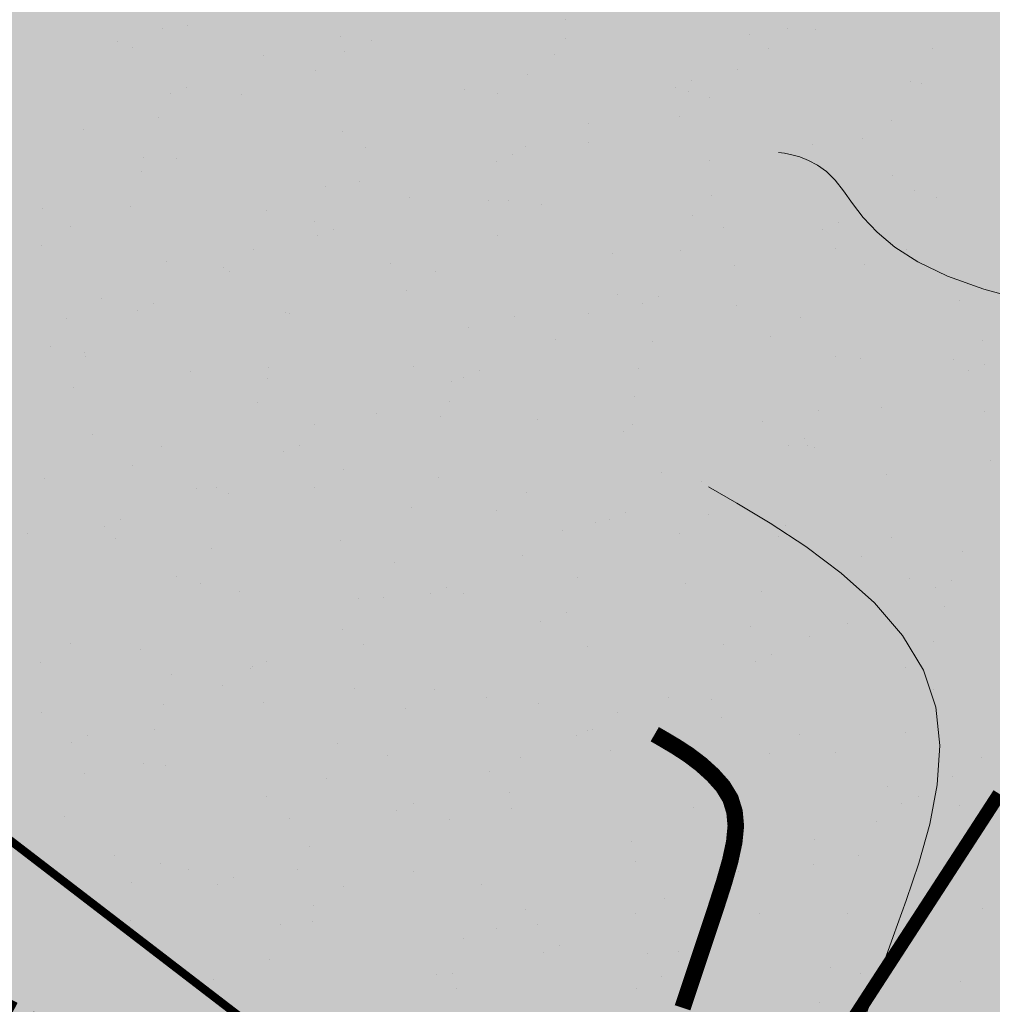
# Model space of a CAD drawing. Units: millimetres. Extents: x -226 to 2497602, y 667 to 669021.
# Drawn here: x 2486371 to 2486406, y 663207 to 663243 of the extents above; entities that cross this region are included whole.
import ezdxf

# ---------------------------------------------------------------- set-up
doc = ezdxf.new("R2010")
doc.units = ezdxf.units.MM
doc.header["$LTSCALE"] = 0.5
doc.linetypes.add('CONTI', pattern=[0])
for name, color, linetype in [('Водоохранки', 7, 'Continuous'), ('земли запаса', 7, 'Continuous'), ('новый растр', 7, 'Continuous'), ('подписи начало-конец трассы', 7, 'Continuous')]:
    doc.layers.add(name, color=color, linetype=linetype)
doc.styles.add('стиль2', font='arial.ttf')

msp = doc.modelspace()

# ---------------------------------------------------------------- hatches: boundary and pattern name
at = {"layer": 'Водоохранки', "linetype": 'CONTI', "lineweight": 9}
h = msp.add_hatch(dxfattribs=at)
h.set_pattern_fill('ANSI32,_O', color=172, scale=0.75)
h.set_pattern_definition([(45, (0, 0), (-5.051394068, 5.051394068), []), (45, (3.3676, 0), (-5.051394068, 5.051394068), [])])
h.paths.add_polyline_path([(2486520.67, 662887.994), (2486475.086, 662908.539), (2486481.876, 662924.083), (2486483.635, 662929.655), (2486485.88, 662941.661), (2486486.941, 662948.845), (2486486.855, 662958.381), (2486488.17, 662977.674), (2486490.069, 662994.554), (2486491.773, 663002.815), (2486494.495, 663010.877), (2486498.59, 663019.455), (2486507.471, 663034.668), (2486501.619, 663042.18), (2486483.946, 663054.905), (2486470.936, 663082.083), (2486451.749, 663098.818), (2486431.799, 663135.933), (2486432.04, 663139.954), (2486425.193, 663155.527), (2486431.061, 663192.984), (2486432.347, 663197.732), (2486435.569, 663205.608), (2486443.249, 663220.738), (2486442.354, 663223.946), (2486432.463, 663231.039), (2486421.673, 663239.673), (2486411.866, 663244.987), (2486382.834, 663265.762), (2486370.229, 663276.982), (2486352.759, 663297.321), (2486332.654, 663316.425), (2486321.379, 663332.282), (2486312.833, 663342.811), (2486308.447, 663356.653), (2486356.112, 663371.756), (2486357.633, 663366.955), (2486363.476, 663359.755), (2486366.518, 663353.835), (2486369.111, 663350.756), (2486389.037, 663331.821), (2486405.975, 663312.102), (2486413.972, 663304.984), (2486438.59, 663287.374), (2486448.962, 663281.754), (2486472.45, 663263.913), (2486477.145, 663260.932), (2486482.855, 663257.975), (2486486.796, 663256.592), (2486494.069, 663254.345), (2486497.305, 663252.56), (2486503.775, 663247.792), (2486508.14, 663243.742), (2486509.7, 663241.195), (2486510.747, 663237.87), (2486510.969, 663234.386), (2486510.627, 663232.422), (2486509.378, 663229.167), (2486506.69, 663224.369), (2486503.443, 663219.903), (2486498.195, 663214.596), (2486493.433, 663209.475), (2486491.503, 663205.976), (2486484.36, 663191.106), (2486480.29, 663183.089), (2486479.459, 663180.218), (2486478.851, 663174.743), (2486477.876, 663168.325), (2486476.862, 663162.239), (2486482.674, 663149.018), (2486482.559, 663147.105), (2486491.147, 663131.127), (2486504.595, 663120.022), (2486514.958, 663106.893), (2486523.477, 663088.054), (2486530.129, 663083.265), (2486563.38, 663061.08), (2486567.1, 663050.57), (2486560.21, 663029.05), (2486549.637, 663007.212), (2486542.639, 662995.668), (2486540.11, 662989.677), (2486539.01, 662983.284), (2486537.488, 662966.358), (2486536.864, 662956.883), (2486536.699, 662943.639), (2486535.212, 662933.499), (2486532.233, 662917.777), (2486530.481, 662911.521), (2486527.47, 662903.082)])
edge = h.paths.add_edge_path(flags=17)
edge.add_line((2486563.861, 662809.141), (2486566.595, 662847.428))
edge.add_line((2486566.595, 662847.428), (2486566.789, 662855.16))
edge.add_line((2486566.789, 662855.16), (2486566.813, 662877.654))
edge.add_line((2486566.813, 662877.654), (2486567.119, 662879.986))
edge.add_line((2486567.119, 662879.986), (2486568.543, 662884.41))
edge.add_line((2486568.543, 662884.41), (2486571.124, 662891.451))
edge.add_line((2486571.124, 662891.451), (2486574.23, 662901.469))
edge.add_line((2486574.23, 662901.469), (2486575.1, 662906.893))
edge.add_line((2486575.1, 662906.893), (2486578.559, 662944.228))
edge.add_line((2486578.559, 662944.228), (2486581.42, 662961.498))
edge.add_line((2486581.42, 662961.498), (2486582.957, 662967.325))
edge.add_line((2486582.957, 662967.325), (2486584.653, 662969.737))
edge.add_line((2486584.653, 662969.737), (2486588.96, 662973.89))
edge.add_line((2486588.96, 662973.89), (2486590.011, 662975.588))
edge.add_line((2486590.011, 662975.588), (2486591.418, 662980.377))
edge.add_line((2486591.418, 662980.377), (2486592.907, 662987.737))
edge.add_line((2486592.907, 662987.737), (2486593.467, 662993.187))
edge.add_line((2486593.467, 662993.187), (2486593.116, 662995.127))
edge.add_line((2486593.116, 662995.127), (2486590.68, 662997.527))
edge.add_line((2486590.68, 662997.527), (2486587.688, 662998.731))
edge.add_line((2486587.688, 662998.731), (2486584.578, 663000.393))
edge.add_line((2486584.578, 663000.393), (2486583.804, 663001.366))
edge.add_line((2486583.804, 663001.366), (2486583.799, 663002.927))
edge.add_line((2486583.799, 663002.927), (2486584.366, 663004.791))
edge.add_line((2486584.366, 663004.791), (2486586.39, 663014.29))
edge.add_line((2486586.39, 663014.29), (2486586.33, 663023.188))
edge.add_line((2486586.33, 663023.188), (2486588.529, 663033.531))
edge.add_line((2486588.529, 663033.531), (2486589.767, 663047.093))
edge.add_line((2486589.767, 663047.093), (2486589.315, 663050.56))
edge.add_line((2486589.315, 663050.56), (2486587.273, 663057.764))
edge.add_line((2486587.273, 663057.764), (2486584.779, 663063.969))
edge.add_line((2486584.779, 663063.969), (2486582.541, 663067.032))
edge.add_line((2486582.541, 663067.032), (2486580.624, 663068.626))
edge.add_line((2486580.624, 663068.626), (2486576.477, 663071.022))
edge.add_line((2486576.477, 663071.022), (2486571.106, 663074.106))
edge.add_line((2486571.106, 663074.106), (2486567.227, 663077.244))
edge.add_line((2486567.227, 663077.244), (2486554.366, 663088.37))
edge.add_line((2486554.366, 663088.37), (2486541.282, 663098.409))
edge.add_line((2486541.282, 663098.409), (2486531.538, 663107.009))
edge.add_line((2486531.538, 663107.009), (2486525.455, 663112.959))
edge.add_line((2486525.455, 663112.959), (2486520.947, 663118.305))
edge.add_line((2486520.947, 663118.305), (2486514.128, 663126.93))
edge.add_line((2486514.128, 663126.93), (2486508.23, 663133.057))
edge.add_line((2486508.23, 663133.057), (2486504.126, 663137.417))
edge.add_line((2486504.126, 663137.417), (2486502.496, 663139.921))
edge.add_line((2486502.496, 663139.921), (2486501.509, 663143.228))
edge.add_line((2486501.509, 663143.228), (2486500.477, 663147.931))
edge.add_line((2486500.477, 663147.931), (2486499.326, 663150.406))
edge.add_line((2486499.326, 663150.406), (2486491.574, 663161.751))
edge.add_line((2486491.574, 663161.751), (2486488.189, 663167.836))
edge.add_line((2486488.189, 663167.836), (2486486.498, 663172.283))
edge.add_line((2486486.498, 663172.283), (2486485.815, 663176.229))
edge.add_line((2486485.815, 663176.229), (2486485.716, 663180.707))
edge.add_line((2486485.716, 663180.707), (2486486.316, 663184.691))
edge.add_line((2486486.316, 663184.691), (2486487.726, 663188.443))
edge.add_line((2486487.726, 663188.443), (2486490.105, 663192.792))
edge.add_line((2486490.105, 663192.792), (2486493.86, 663198.694))
edge.add_line((2486493.86, 663198.694), (2486495.749, 663201.332))
edge.add_line((2486495.749, 663201.332), (2486504.978, 663207.525))
edge.add_line((2486504.978, 663207.525), (2486510.72, 663212.976))
h.paths.add_polyline_path([(2486582.957, 662967.325), (2486583.693, 662968.582), (2486584.653, 662969.737), (2486588.96, 662973.89), (2486590.011, 662975.588), (2486590.911, 662978.451), (2486592.333, 662984.274), (2486593.488, 662992.85), (2486593.382, 662994.188), (2486593.116, 662995.127), (2486591.816, 662996.604), (2486590.68, 662997.527), (2486587.688, 662998.731), (2486584.578, 663000.393), (2486583.804, 663001.366), (2486583.799, 663002.927), (2486584.366, 663004.791), (2486586.39, 663014.29), (2486586.33, 663023.188), (2486588.529, 663033.531), (2486589.76, 663045.592), (2486589.692, 663048.591), (2486588.685, 663052.967), (2486586.608, 663059.655), (2486585.282, 663062.897), (2486584.355, 663064.654), (2486583.227, 663066.306), (2486581.818, 663067.723), (2486578.936, 663069.688), (2486571.106, 663074.106), (2486567.227, 663077.244), (2486560.148, 663083.578), (2486554.366, 663088.37), (2486543.972, 663096.169), (2486541.282, 663098.409), (2486531.538, 663107.009), (2486525.455, 663112.959), (2486520.947, 663118.305), (2486514.128, 663126.93), (2486508.23, 663133.057), (2486504.126, 663137.417), (2486503.012, 663138.898), (2486502.496, 663139.921), (2486501.509, 663143.228), (2486500.477, 663147.931), (2486499.326, 663150.406), (2486492.657, 663159.968), (2486489.445, 663165.399), (2486487.252, 663169.915), (2486486.498, 663172.283), (2486485.815, 663176.229), (2486485.751, 663179.21), (2486485.716, 663180.707), (2486486.316, 663184.691), (2486487.125, 663187.021), (2486488.625, 663190.185), (2486490.105, 663192.792), (2486493.86, 663198.694), (2486495.749, 663201.332), (2486495.605, 663201.135), (2486503.646, 663210.684), (2486510.589, 663217.873), (2486513.386, 663221.432), (2486514.783, 663224.083), (2486515.683, 663226.406), (2486516.602, 663229.789), (2486517.143, 663233.241), (2486517.15, 663237.234), (2486517.019, 663239.081), (2486516.333, 663242.078), (2486515.947, 663243.086), (2486513.595, 663247.477), (2486510.631, 663251.502), (2486508.148, 663253.967), (2486505.671, 663255.646), (2486500.669, 663257.914), (2486489.106, 663262.64), (2486480.672, 663266.593), (2486469.599, 663275.021), (2486466.072, 663279.366), (2486458.115, 663285.104), (2486451.533, 663288.013), (2486441.936, 663293.751), (2486436.276, 663299.08), (2486430.78, 663304.737), (2486370.696, 663376.289), (2486408.986, 663408.442), (2486467.904, 663338.279), (2486472.256, 663333.878), (2486474.555, 663332.504), (2486483.115, 663328.721), (2486500.705, 663316.035), (2486504.948, 663310.809), (2486506.394, 663309.746), (2486515.184, 663305.887), (2486524.196, 663302.288), (2486529.91, 663299.427), (2486534.093, 663296.879), (2486540.501, 663292.305), (2486550.97, 663281.667), (2486558.16, 663270.353), (2486562.048, 663262.514), (2486566.673, 663245.699), (2486567.306, 663235.145), (2486566.982, 663228.822), (2486565.531, 663219.368), (2486563.088, 663210.449), (2486563.261, 663211.098), (2486558.413, 663199.375), (2486547.959, 663184.593), (2486541.281, 663177.678), (2486548.167, 663166.072), (2486558.412, 663151.613), (2486569.293, 663140.304), (2486576.644, 663134.088), (2486585.218, 663127.741), (2486592.783, 663121.47), (2486599.739, 663115.282), (2486606.423, 663111.483), (2486614.282, 663105.862), (2486621.543, 663098.554), (2486626.838, 663091.02), (2486632.119, 663080.726), (2486635.608, 663070.767), (2486638.11, 663061.603), (2486639.455, 663054.562), (2486639.759, 663043.831), (2486638.696, 663032.392), (2486638.131, 663019.667), (2486642.8, 663003.189), (2486643.62, 662992.378), (2486642.584, 662981.863), (2486641.45, 662974.721), (2486638.219, 662962.004), (2486635.448, 662953.992), (2486629.105, 662943.865), (2486627.189, 662930.361), (2486626.097, 662918.398), (2486624.584, 662899.572), (2486623.931, 662894.842), (2486622.002, 662886.486), (2486618.572, 662875.677), (2486616.655, 662867.577), (2486616.796, 662854.809), (2486616.55, 662845.019), (2486613.734, 662805.579), (2486563.861, 662809.141), (2486566.595, 662847.428), (2486566.789, 662855.16), (2486566.813, 662877.654), (2486567.119, 662879.986), (2486568.543, 662884.41), (2486570.475, 662889.56), (2486573.772, 662899.692), (2486574.642, 662903.425), (2486575.271, 662908.89), (2486577.541, 662936.286), (2486578.559, 662944.228), (2486581.42, 662961.498), (2486582.785, 662966.809)])
at = {"layer": 'земли запаса', "linetype": 'ByBlock', "lineweight": 0, "true_color": 0xff9933}
h = msp.add_hatch(color=30, dxfattribs=at)
h.dxf.hatch_style = 1
h.paths.add_polyline_path([(2486560.148, 663029.326), (2486423.488, 663115.496), (2486369.048, 663147.716), (2486298.508, 663193.346), (2486246.838, 663232.186), (2486221.978, 663262.426), (2486168.098, 663339.046), (2485959.324, 663143.807), (2486520.608, 662888.271), (2486527.408, 662903.358), (2486528.908, 662907.561), (2486530.419, 662911.798), (2486532.171, 662918.053), (2486533.505, 662924.424), (2486535.15, 662933.775), (2486535.687, 662937.237), (2486536.253, 662941.16), (2486536.637, 662943.915), (2486536.752, 662945.156), (2486536.828, 662946.163), (2486536.88, 662947.657), (2486536.88, 662949.659), (2486536.834, 662951.657), (2486536.802, 662957.159), (2486537.426, 662966.634), (2486537.925, 662973.608), (2486538.692, 662981.074), (2486538.948, 662983.561), (2486539.344, 662986.536), (2486539.644, 662988.008), (2486540.048, 662989.953), (2486540.847, 662992.319), (2486542.577, 662995.944), (2486549.575, 663007.488), (2486552.923, 663014.189), (2486556.757, 663022.197)])
h.paths.add_polyline_path([(2486361.776, 663341.103), (2486405.913, 663312.379), (2486413.91, 663305.26), (2486427.531, 663295.643), (2486438.528, 663287.651), (2486448.9, 663282.031), (2486458.023, 663275.037), (2486463.028, 663270.876), (2486467.494, 663267.66), (2486469.523, 663266.201), (2486472.389, 663264.19), (2486475.308, 663262.261), (2486477.083, 663261.208), (2486480.084, 663259.543), (2486482.793, 663258.251), (2486485.086, 663257.351), (2486486.734, 663256.868), (2486488.522, 663256.38), (2486491.203, 663255.666), (2486492.79, 663255.089), (2486494.007, 663254.622), (2486495.087, 663254.089), (2486495.964, 663253.62), (2486497.243, 663252.837), (2486498.483, 663251.988), (2486499.707, 663251.132), (2486500.514, 663250.537), (2486503.713, 663248.068), (2486505.58, 663246.472), (2486507.048, 663245.123), (2486508.078, 663244.018), (2486509.195, 663242.407), (2486509.638, 663241.472), (2486510.015, 663240.556), (2486510.177, 663240.08), (2486510.458, 663239.119), (2486510.685, 663238.146), (2486510.889, 663236.652), (2486510.92, 663236.162), (2486510.932, 663235.663), (2486510.907, 663234.662), (2486510.804, 663233.628), (2486510.565, 663232.699), (2486510.279, 663231.748), (2486509.932, 663230.815), (2486509.316, 663229.444), (2486508.401, 663227.67), (2486507.402, 663225.924), (2486506.628, 663224.645), (2486505.524, 663222.976), (2486504.342, 663221.362), (2486503.381, 663220.179), (2486502.725, 663219.476), (2486502.04, 663218.741), (2486499.565, 663216.263), (2486498.133, 663214.872), (2486495.648, 663212.403), (2486494.284, 663210.942), (2486493.779, 663210.356), (2486493.371, 663209.751), (2486492.565, 663208.482), (2486491.86, 663207.157), (2486491.441, 663206.252), (2486490.601, 663204.433), (2486490.003, 663203.06), (2486489.139, 663201.258), (2486487.62, 663198.112), (2486486.754, 663196.31), (2486485.89, 663194.5), (2486485.246, 663193.149), (2486484.298, 663191.382), (2486483.35, 663189.626), (2486482.64, 663188.301), (2486481.717, 663186.529), (2486480.829, 663184.737), (2486480.228, 663183.365), (2486479.868, 663182.433), (2486479.605, 663181.462), (2486479.397, 663180.494), (2486479.235, 663179.497), (2486479.179, 663179.005), (2486479.064, 663178.011), (2486478.979, 663177.007), (2486478.894, 663176.014), (2486478.789, 663175.019), (2486478.681, 663174.024), (2486478.461, 663172.546), (2486478.3, 663171.55), (2486477.988, 663169.583), (2486477.814, 663168.601), (2486477.585, 663167.122), (2486477.058, 663164.162), (2486476.903, 663163.176), (2486476.8, 663162.515), (2486482.612, 663149.294), (2486482.497, 663147.381), (2486491.085, 663131.404), (2486504.533, 663120.298), (2486509.88, 663113.642), (2486514.338, 663108.074), (2486514.896, 663107.17), (2486518.195, 663099.685), (2486521.543, 663092.217), (2486523.415, 663088.33), (2486530.067, 663083.541), (2486558.167, 663064.756), (2486563.318, 663061.356), (2486567.038, 663050.846), (2486558.468, 663062.756), (2486502.228, 663096.836), (2486417.998, 663147.886), (2486356.598, 663188.096), (2486297.788, 663225.416), (2486267.448, 663247.716), (2486242.548, 663274.276), (2486189.428, 663350.066), (2486261.323, 663410.711)])
h.paths.add_polyline_path([(2487240.138, 662549.926), (2487355.508, 662461.686), (2487457.028, 662382.586), (2487513.468, 662328.646), (2487557.298, 662276.006), (2487739.758, 662055.186), (2487969.916, 662362.563), (2487361.142, 662855.808), (2486499.723, 663307.628), (2486480.61, 663266.87), (2486482.229, 663266.056), (2486485.421, 663264.604), (2486489.044, 663262.916), (2486492.683, 663261.269), (2486495.474, 663260.147), (2486497.341, 663259.432), (2486499.207, 663258.727), (2486500.607, 663258.19), (2486501.539, 663257.828), (2486502.454, 663257.42), (2486503.382, 663257.037), (2486504.714, 663256.37), (2486505.609, 663255.922), (2486506.468, 663255.399), (2486508.087, 663254.244), (2486510.569, 663251.778), (2486511.606, 663250.695), (2486512.707, 663249.015), (2486513.533, 663247.754), (2486514.551, 663246.037), (2486515.265, 663244.708), (2486515.885, 663243.362), (2486516.271, 663242.355), (2486516.638, 663240.979), (2486516.957, 663239.357), (2486517.088, 663237.51), (2486517.184, 663235.512), (2486517.081, 663233.518), (2486516.893, 663232.03), (2486516.54, 663230.065), (2486516.06, 663228.119), (2486515.621, 663226.682), (2486515.102, 663225.273), (2486514.721, 663224.359), (2486514.078, 663222.996), (2486513.324, 663221.708), (2486512.445, 663220.487), (2486510.527, 663218.149), (2486507.062, 663214.562), (2486503.584, 663210.961), (2486499.333, 663206.059), (2486495.687, 663201.608), (2486493.798, 663198.97), (2486491.889, 663196.051), (2486490.043, 663193.068), (2486489.531, 663192.217), (2486488.563, 663190.461), (2486487.664, 663188.719), (2486487.063, 663187.297), (2486486.695, 663186.373), (2486486.255, 663184.967), (2486485.864, 663182.982), (2486485.654, 663180.984), (2486485.689, 663179.486), (2486485.629, 663177.991), (2486485.753, 663176.505), (2486485.856, 663175.506), (2486486.021, 663174.522), (2486486.108, 663174.025), (2486486.436, 663172.559), (2486486.861, 663171.141), (2486487.19, 663170.191), (2486488.127, 663168.112), (2486489.383, 663165.675), (2486490.353, 663163.988), (2486491.512, 663162.027), (2486492.595, 663160.244), (2486496.672, 663154.343), (2486499.265, 663150.682), (2486500.415, 663148.207), (2486500.625, 663147.456), (2486500.848, 663146.625), (2486501.073, 663145.521), (2486501.256, 663144.538), (2486501.448, 663143.504), (2486501.766, 663142.089), (2486502.434, 663140.197), (2486502.95, 663139.174), (2486504.064, 663137.693), (2486504.719, 663136.945), (2486506.4, 663135.116), (2486508.168, 663133.334), (2486509.579, 663131.912), (2486511.332, 663130.133), (2486512.724, 663128.69), (2486514.066, 663127.206), (2486515.361, 663125.681), (2486516.921, 663123.725), (2486518.755, 663121.357), (2486520.885, 663118.581), (2486524.217, 663114.535), (2486525.393, 663113.235), (2486527.49, 663111.077), (2486529.645, 663108.992), (2486531.476, 663107.285), (2486535.932, 663103.281), (2486538.17, 663101.296), (2486541.22, 663098.685), (2486543.91, 663096.446), (2486546.269, 663094.595), (2486554.304, 663088.646), (2486560.086, 663083.854), (2486567.165, 663077.521), (2486571.044, 663074.382), (2486572.723, 663073.296), (2486574.462, 663072.317), (2486576.415, 663071.298), (2486577.567, 663070.688), (2486578.874, 663069.965), (2486579.722, 663069.443), (2486580.562, 663068.902), (2486581.756, 663067.999), (2486582.479, 663067.308), (2486583.165, 663066.582), (2486583.763, 663065.782), (2486584.293, 663064.93), (2486584.717, 663064.245), (2486585.22, 663063.174), (2486585.849, 663061.808), (2486586.546, 663059.931), (2486587.211, 663058.04), (2486587.667, 663056.614), (2486588.623, 663053.243), (2486589.253, 663050.836), (2486589.63, 663048.868), (2486589.705, 663047.369), (2486589.702, 663044.742), (2486594.051, 663041.794), (2486596.02, 663040.31), (2486598.413, 663039.212), (2486659.308, 663000.596), (2486758.498, 662934.696), (2486838.518, 662880.676), (2486856.408, 662871.376), (2486869.338, 662859.086), (2486946.678, 662792.676), (2487073.578, 662687.186), (2487217.408, 662570.596)])
h.paths.add_polyline_path([(2487220.248, 662533.706), (2487346.618, 662437.826), (2487437.368, 662364.066), (2487492.888, 662312.936), (2487546.928, 662253.666), (2487724.748, 662039.866), (2487549.634, 661906.653), (2487088.726, 662389.944), (2486566.727, 662855.436), (2486566.589, 662867.939), (2486566.726, 662877.429), (2486566.751, 662877.93), (2486566.827, 662879.432), (2486567.057, 662880.263), (2486567.479, 662881.859), (2486568.481, 662884.686), (2486569.224, 662886.54), (2486569.896, 662888.337), (2486570.413, 662889.836), (2486571.062, 662891.727), (2486571.662, 662893.592), (2486572.36, 662895.658), (2486573.076, 662897.784), (2486573.387, 662898.853), (2486573.71, 662899.968), (2486574.168, 662901.745), (2486574.58, 662903.701), (2486574.923, 662906.184), (2486575.038, 662907.169), (2486575.209, 662909.166), (2486575.689, 662915.147), (2486576.155, 662922.127), (2486576.476, 662926.611), (2486576.861, 662931.098), (2486577.25, 662934.583), (2486577.479, 662936.563), (2486577.907, 662940.05), (2486578.497, 662944.504), (2486579.487, 662950.922), (2486580.377, 662956.356), (2486581.358, 662961.774), (2486581.892, 662964.205), (2486582.263, 662965.658), (2486582.723, 662967.085), (2486582.895, 662967.602), (2486583.631, 662968.858), (2486584.591, 662970.013), (2486586.037, 662971.386), (2486587.531, 662972.72), (2486588.254, 662973.423), (2486588.898, 662974.166), (2486589.949, 662975.864), (2486590.44, 662977.282), (2486590.849, 662978.727), (2486591.356, 662980.654), (2486591.814, 662982.604), (2486592.271, 662984.551), (2486592.502, 662986.041), (2486592.845, 662988.013), (2486593.066, 662989.5), (2486593.201, 662990.407), (2486593.426, 662993.126), (2486593.405, 662993.463), (2486593.32, 662994.464), (2486593.054, 662995.404), (2486591.754, 662996.88), (2486590.618, 662997.803), (2486589.131, 662998.329), (2486587.626, 662999.007), (2486585.52, 663000.024), (2486584.516, 663000.669), (2486583.742, 663001.642), (2486583.687, 663002.713), (2486583.737, 663003.203), (2486584.018, 663004.126), (2486584.304, 663005.067), (2486586.328, 663014.566), (2486644.808, 662976.876), (2486750.568, 662909.656), (2486812.898, 662866.856), (2486813.418, 662858.986), (2486825.748, 662848.606), (2486850.048, 662841.666), (2486922.218, 662780.846), (2487061.288, 662665.126), (2487198.628, 662548.996)])

# ---------------------------------------------------------------- linework, layer by layer
at = {"color": 7, "linetype": 'ByBlock', "lineweight": 0, "const_width": 0.5}
msp.add_lwpolyline([(2486371.124, 663160.438), (2486373.699, 663164.366), (2486372.426, 663167.621), (2486377.38, 663164.236), (2486375.874, 663167.686), (2486406.494, 663214.866)], dxfattribs=at)
at = {"layer": 'Водоохранки', "color": 150, "linetype": 'CONTI', "lineweight": 13}
for p, q in [((2486376.979, 663242.788), (2486376.979, 663242.788)), ((2486390.721, 663243.006), (2486390.721, 663243.006)), ((2486376.058, 663242.678), (2486376.058, 663242.678)), ((2486397.391, 663242.48), (2486397.391, 663242.48)), ((2486398.777, 663242.698), (2486398.777, 663242.698)), ((2486399.808, 663242.648), (2486399.808, 663242.648)), ((2486374.421, 663242.224), (2486374.421, 663242.224)), ((2486382.534, 663242.407), (2486382.534, 663242.407)), ((2486383.649, 663242.261), (2486383.649, 663242.261)), ((2486390.705, 663242.329), (2486390.705, 663242.329)), ((2486374.987, 663241.996), (2486374.987, 663241.996)), ((2486382.689, 663241.85), (2486382.689, 663241.85)), ((2486390.32, 663241.735), (2486390.32, 663241.735)), ((2486398.085, 663241.954), (2486398.085, 663241.954)), ((2486404.062, 663241.953), (2486404.062, 663241.953)), ((2486379.721, 663241.71), (2486379.721, 663241.71)), ((2486381.618, 663241.167), (2486381.618, 663241.167)), ((2486389.321, 663241.021), (2486389.321, 663241.021)), ((2486396.99, 663241.208), (2486396.99, 663241.208)), ((2486395.316, 663240.808), (2486395.316, 663240.808)), ((2486403.28, 663240.775), (2486403.28, 663240.775)), ((2486403.661, 663240.682), (2486403.661, 663240.682)), ((2486376.365, 663240.32), (2486376.365, 663240.32)), ((2486376.952, 663240.563), (2486376.952, 663240.563)), ((2486378.925, 663240.301), (2486378.925, 663240.301)), ((2486387.038, 663240.484), (2486387.038, 663240.484)), ((2486388.249, 663240.338), (2486388.249, 663240.338)), ((2486394.73, 663240.565), (2486394.73, 663240.565)), ((2486395.208, 663240.406), (2486395.208, 663240.406)), ((2486395.952, 663240.192), (2486395.952, 663240.192)), ((2486375.932, 663239.469), (2486375.932, 663239.469)), ((2486391.562, 663239.252), (2486391.562, 663239.252)), ((2486394.881, 663239.51), (2486394.881, 663239.51)), ((2486402.583, 663239.363), (2486402.583, 663239.363)), ((2486373.197, 663239.008), (2486373.197, 663239.008)), ((2486382.603, 663238.943), (2486382.603, 663238.943)), ((2486391.541, 663238.56), (2486391.541, 663238.56)), ((2486401.512, 663238.681), (2486401.512, 663238.681)), ((2486383.428, 663238.377), (2486383.428, 663238.377)), ((2486389.273, 663238.416), (2486389.273, 663238.416)), ((2486399.712, 663238.483), (2486399.712, 663238.483)), ((2486375.356, 663238.008), (2486375.356, 663238.008)), ((2486376.584, 663237.96), (2486376.584, 663237.96)), ((2486388.206, 663237.862), (2486388.206, 663237.862)), ((2486388.793, 663238.105), (2486388.793, 663238.105)), ((2486395.944, 663237.889), (2486395.944, 663237.889)), ((2486375.306, 663237.483), (2486375.306, 663237.483)), ((2486383.215, 663237.131), (2486383.215, 663237.131)), ((2486402.614, 663237.363), (2486402.614, 663237.363)), ((2486381.976, 663236.956), (2486381.976, 663236.956)), ((2486403.403, 663236.794), (2486403.403, 663236.794)), ((2486385.038, 663236.55), (2486385.038, 663236.55)), ((2486387.931, 663236.454), (2486387.931, 663236.454)), ((2486388.647, 663236.43), (2486388.647, 663236.43)), ((2486396.044, 663236.637), (2486396.044, 663236.637)), ((2486404.215, 663236.559), (2486404.215, 663236.559)), ((2486371.688, 663236.162), (2486371.688, 663236.162)), ((2486374.905, 663236.211), (2486374.905, 663236.211)), ((2486379.859, 663236.085), (2486379.859, 663236.085)), ((2486389.847, 663236.302), (2486389.847, 663236.302)), ((2486381.575, 663235.684), (2486381.575, 663235.684)), ((2486395.318, 663235.903), (2486395.318, 663235.903)), ((2486400.634, 663235.647), (2486400.634, 663235.647)), ((2486372.728, 663235.504), (2486372.728, 663235.504)), ((2486382.269, 663235.403), (2486382.269, 663235.403)), ((2486396.478, 663235.474), (2486396.478, 663235.474)), ((2486400.047, 663235.404), (2486400.047, 663235.404)), ((2486401.988, 663235.376), (2486401.988, 663235.376)), ((2486381.682, 663235.16), (2486381.682, 663235.16)), ((2486388.246, 663235.158), (2486388.246, 663235.158)), ((2486371.657, 663234.821), (2486371.657, 663234.821)), ((2486379.359, 663234.675), (2486379.359, 663234.675)), ((2486394.917, 663234.631), (2486394.917, 663234.631)), ((2486400.547, 663234.713), (2486400.547, 663234.713)), ((2486403.11, 663234.645), (2486403.11, 663234.645)), ((2486376.192, 663234.239), (2486376.192, 663234.239)), ((2486392.434, 663234.531), (2486392.434, 663234.531)), ((2486378.288, 663233.992), (2486378.288, 663233.992)), ((2486378.514, 663233.848), (2486378.514, 663233.848)), ((2486384.362, 663234.162), (2486384.362, 663234.162)), ((2486385.991, 663233.846), (2486385.991, 663233.846)), ((2486396.879, 663234.092), (2486396.879, 663234.092)), ((2486401.587, 663234.105), (2486401.587, 663234.105)), ((2486384.92, 663233.163), (2486384.92, 663233.163)), ((2486373.858, 663232.892), (2486373.858, 663232.892)), ((2486392.622, 663233.017), (2486392.622, 663233.017)), ((2486394.11, 663232.945), (2486394.11, 663232.945)), ((2486405.05, 663232.79), (2486405.05, 663232.79)), ((2486375.159, 663232.458), (2486375.159, 663232.458)), ((2486375.745, 663232.701), (2486375.745, 663232.701)), ((2486393.523, 663232.702), (2486393.523, 663232.702)), ((2486396.937, 663232.607), (2486396.937, 663232.607)), ((2486372.582, 663232.133), (2486372.582, 663232.133)), ((2486380.529, 663232.366), (2486380.529, 663232.366)), ((2486380.695, 663232.316), (2486380.695, 663232.316)), ((2486388.866, 663232.238), (2486388.866, 663232.238)), ((2486391.551, 663232.335), (2486391.551, 663232.335)), ((2486399.254, 663232.188), (2486399.254, 663232.188)), ((2486387.2, 663231.839), (2486387.2, 663231.839)), ((2486390.355, 663231.39), (2486390.355, 663231.39)), ((2486398.183, 663231.506), (2486398.183, 663231.506)), ((2486405.885, 663231.359), (2486405.885, 663231.359)), ((2486371.991, 663231.146), (2486371.991, 663231.146)), ((2486393.87, 663231.312), (2486393.87, 663231.312)), ((2486373.232, 663230.906), (2486373.232, 663230.906)), ((2486373.254, 663230.785), (2486373.254, 663230.785)), ((2486400.541, 663230.786), (2486400.541, 663230.786)), ((2486401.441, 663230.684), (2486401.441, 663230.684)), ((2486404.814, 663230.677), (2486404.814, 663230.677)), ((2486379.903, 663230.379), (2486379.903, 663230.379)), ((2486385.198, 663230.392), (2486385.198, 663230.392)), ((2486393.369, 663230.315), (2486393.369, 663230.315)), ((2486405.951, 663230.487), (2486405.951, 663230.487)), ((2486377.085, 663230.209), (2486377.085, 663230.209)), ((2486379.885, 663229.956), (2486379.885, 663229.956)), ((2486386.999, 663230), (2486386.999, 663230)), ((2486387.586, 663230.243), (2486387.586, 663230.243)), ((2486405.364, 663230.244), (2486405.364, 663230.244)), ((2486372.831, 663229.634), (2486372.831, 663229.634)), ((2486386.573, 663229.853), (2486386.573, 663229.853)), ((2486393.244, 663229.326), (2486393.244, 663229.326)), ((2486379.502, 663229.107), (2486379.502, 663229.107)), ((2486386.517, 663229.127), (2486386.517, 663229.127)), ((2486402.196, 663228.932), (2486402.196, 663228.932)), ((2486383.831, 663228.688), (2486383.831, 663228.688)), ((2486386.172, 663228.581), (2486386.172, 663228.581)), ((2486389.701, 663228.469), (2486389.701, 663228.469)), ((2486399.914, 663228.799), (2486399.914, 663228.799)), ((2486405.944, 663228.76), (2486405.944, 663228.76)), ((2486381.588, 663228.286), (2486381.588, 663228.286)), ((2486393.148, 663228.299), (2486393.148, 663228.299)), ((2486397.872, 663228.392), (2486397.872, 663228.392)), ((2486373.516, 663227.917), (2486373.516, 663227.917)), ((2486392.843, 663228.054), (2486392.843, 663228.054)), ((2486399.427, 663227.785), (2486399.427, 663227.785)), ((2486376.029, 663227.5), (2486376.029, 663227.5)), ((2486381.062, 663227.541), (2486381.062, 663227.541)), ((2486398.84, 663227.542), (2486398.84, 663227.542)), ((2486399.513, 663227.528), (2486399.513, 663227.528)), ((2486399.78, 663227.47), (2486399.78, 663227.47)), ((2486380.476, 663227.298), (2486380.476, 663227.298)), ((2486374.958, 663226.817), (2486374.958, 663226.817)), ((2486406.184, 663227.001), (2486406.184, 663227.001)), ((2486382.661, 663226.671), (2486382.661, 663226.671)), ((2486386.091, 663226.363), (2486386.091, 663226.363)), ((2486394.204, 663226.546), (2486394.204, 663226.546)), ((2486402.375, 663226.468), (2486402.375, 663226.468)), ((2486371.785, 663226.315), (2486371.785, 663226.315)), ((2486377.308, 663225.986), (2486377.308, 663225.986)), ((2486378.019, 663225.994), (2486378.019, 663225.994)), ((2486381.59, 663225.989), (2486381.59, 663225.989)), ((2486395.672, 663226.23), (2486395.672, 663226.23)), ((2486378.455, 663225.789), (2486378.455, 663225.789)), ((2486389.292, 663225.842), (2486389.292, 663225.842)), ((2486385.126, 663225.262), (2486385.126, 663225.262)), ((2486388.221, 663225.16), (2486388.221, 663225.16)), ((2486392.903, 663225.083), (2486392.903, 663225.083)), ((2486395.924, 663225.013), (2486395.924, 663225.013)), ((2486373.952, 663224.596), (2486373.952, 663224.596)), ((2486374.539, 663224.839), (2486374.539, 663224.839)), ((2486391.797, 663224.736), (2486391.797, 663224.736)), ((2486392.317, 663224.84), (2486392.317, 663224.84)), ((2486398.708, 663224.622), (2486398.708, 663224.622)), ((2486371.158, 663224.329), (2486371.158, 663224.329)), ((2486390.595, 663224.439), (2486390.595, 663224.439)), ((2486394.853, 663224.331), (2486394.853, 663224.331)), ((2486398.467, 663224.209), (2486398.467, 663224.209)), ((2486402.555, 663224.184), (2486402.555, 663224.184)), ((2486374.352, 663224.148), (2486374.352, 663224.148)), ((2486382.523, 663224.07), (2486382.523, 663224.07)), ((2486377.829, 663223.802), (2486377.829, 663223.802)), ((2486389.149, 663223.528), (2486389.149, 663223.528)), ((2486401.484, 663223.502), (2486401.484, 663223.502)), ((2486405.138, 663223.682), (2486405.138, 663223.682)), ((2486384.5, 663223.276), (2486384.5, 663223.276)), ((2486376.556, 663222.781), (2486376.556, 663222.781)), ((2486391.17, 663222.749), (2486391.17, 663222.749)), ((2486377.428, 663222.53), (2486377.428, 663222.53)), ((2486386.38, 663222.381), (2486386.38, 663222.381)), ((2486395.098, 663222.516), (2486395.098, 663222.516)), ((2486403.211, 663222.699), (2486403.211, 663222.699)), ((2486404.158, 663222.382), (2486404.158, 663222.382)), ((2486404.744, 663222.625), (2486404.744, 663222.625)), ((2486378.855, 663222.224), (2486378.855, 663222.224)), ((2486385.793, 663222.138), (2486385.793, 663222.138)), ((2486387.026, 663222.147), (2486387.026, 663222.147)), ((2486397.841, 663222.223), (2486397.841, 663222.223)), ((2486383.187, 663221.953), (2486383.187, 663221.953)), ((2486384.099, 663222.004), (2486384.099, 663222.004)), ((2486404.511, 663221.696), (2486404.511, 663221.696)), ((2486390.769, 663221.477), (2486390.769, 663221.477)), ((2486389.818, 663221.124), (2486389.818, 663221.124)), ((2486397.44, 663220.951), (2486397.44, 663220.951)), ((2486400.99, 663221.07), (2486400.99, 663221.07)), ((2486382.625, 663220.825), (2486382.625, 663220.825)), ((2486399.601, 663220.593), (2486399.601, 663220.593)), ((2486372.7, 663220.325), (2486372.7, 663220.325)), ((2486383.358, 663220.301), (2486383.358, 663220.301)), ((2486396.45, 663220.295), (2486396.45, 663220.295)), ((2486404.11, 663220.424), (2486404.11, 663220.424)), ((2486375.245, 663220.118), (2486375.245, 663220.118)), ((2486391.529, 663220.224), (2486391.529, 663220.224)), ((2486398.221, 663219.923), (2486398.221, 663219.923)), ((2486371.628, 663219.643), (2486371.628, 663219.643)), ((2486379.856, 663219.678), (2486379.856, 663219.678)), ((2486397.634, 663219.68), (2486397.634, 663219.68)), ((2486376.382, 663219.212), (2486376.382, 663219.212)), ((2486379.269, 663219.435), (2486379.269, 663219.435)), ((2486379.331, 663219.496), (2486379.331, 663219.496)), ((2486403.081, 663219.466), (2486403.081, 663219.466)), ((2486378.26, 663218.814), (2486378.26, 663218.814)), ((2486383.052, 663218.685), (2486383.052, 663218.685)), ((2486385.962, 663218.667), (2486385.962, 663218.667)), ((2486404.104, 663218.669), (2486404.104, 663218.669)), ((2486376.101, 663218.123), (2486376.101, 663218.123)), ((2486379.748, 663218.195), (2486379.748, 663218.195)), ((2486387.862, 663218.378), (2486387.862, 663218.378)), ((2486389.723, 663218.159), (2486389.723, 663218.159)), ((2486394.466, 663218.368), (2486394.466, 663218.368)), ((2486396.032, 663218.3), (2486396.032, 663218.3)), ((2486371.677, 663217.826), (2486371.677, 663217.826)), ((2486384.891, 663217.985), (2486384.891, 663217.985)), ((2486392.594, 663217.838), (2486392.594, 663217.838)), ((2486396.393, 663217.632), (2486396.393, 663217.632)), ((2486375.755, 663217.225), (2486375.755, 663217.225)), ((2486391.523, 663217.156), (2486391.523, 663217.156)), ((2486391.697, 663217.221), (2486391.697, 663217.221)), ((2486403.064, 663217.105), (2486403.064, 663217.105)), ((2486372.746, 663216.733), (2486372.746, 663216.733)), ((2486373.332, 663216.976), (2486373.332, 663216.976)), ((2486382.426, 663216.699), (2486382.426, 663216.699)), ((2486391.11, 663216.978), (2486391.11, 663216.978)), ((2486399.225, 663217.009), (2486399.225, 663217.009)), ((2486392.365, 663216.454), (2486392.365, 663216.454)), ((2486398.154, 663216.327), (2486398.154, 663216.327)), ((2486400.536, 663216.377), (2486400.536, 663216.377)), ((2486375.354, 663215.954), (2486375.354, 663215.954)), ((2486384.252, 663216.271), (2486384.252, 663216.271)), ((2486389.096, 663216.172), (2486389.096, 663216.172)), ((2486405.857, 663216.181), (2486405.857, 663216.181)), ((2486373.226, 663215.607), (2486373.226, 663215.607)), ((2486376.18, 663215.902), (2486376.18, 663215.902)), ((2486387.942, 663215.665), (2486387.942, 663215.665)), ((2486395.767, 663215.646), (2486395.767, 663215.646)), ((2486382.025, 663215.427), (2486382.025, 663215.427)), ((2486404.786, 663215.498), (2486404.786, 663215.498)), ((2486388.696, 663214.9), (2486388.696, 663214.9)), ((2486402.438, 663215.119), (2486402.438, 663215.119)), ((2486379.857, 663214.778), (2486379.857, 663214.778)), ((2486385.173, 663214.518), (2486385.173, 663214.518)), ((2486396.868, 663214.531), (2486396.868, 663214.531)), ((2486402.951, 663214.52), (2486402.951, 663214.52)), ((2486403.538, 663214.763), (2486403.538, 663214.763)), ((2486384.586, 663214.275), (2486384.586, 663214.275)), ((2486388.755, 663214.348), (2486388.755, 663214.348)), ((2486395.366, 663214.374), (2486395.366, 663214.374)), ((2486405.039, 663214.454), (2486405.039, 663214.454)), ((2486372.512, 663214.056), (2486372.512, 663214.056)), ((2486380.683, 663213.979), (2486380.683, 663213.979)), ((2486386.489, 663213.949), (2486386.489, 663213.949)), ((2486402.037, 663213.847), (2486402.037, 663213.847)), ((2486393.12, 663213.12), (2486393.12, 663213.12)), ((2486399.783, 663213.207), (2486399.783, 663213.207)), ((2486381.418, 663212.963), (2486381.418, 663212.963)), ((2486374.308, 663212.635), (2486374.308, 663212.635)), ((2486393.258, 663212.425), (2486393.258, 663212.425)), ((2486401.371, 663212.608), (2486401.371, 663212.608)), ((2486376.001, 663212.321), (2486376.001, 663212.321)), ((2486377.015, 663212.133), (2486377.015, 663212.133)), ((2486380.979, 663212.108), (2486380.979, 663212.108)), ((2486385.186, 663212.056), (2486385.186, 663212.056)), ((2486397.014, 663212.06), (2486397.014, 663212.06)), ((2486399.752, 663212.291), (2486399.752, 663212.291)), ((2486378.649, 663211.816), (2486378.649, 663211.816)), ((2486396.427, 663211.817), (2486396.427, 663211.817)), ((2486374.93, 663211.639), (2486374.93, 663211.639)), ((2486378.063, 663211.573), (2486378.063, 663211.573)), ((2486382.633, 663211.492), (2486382.633, 663211.492)), ((2486387.649, 663211.582), (2486387.649, 663211.582)), ((2486394.32, 663211.055), (2486394.32, 663211.055)), ((2486381.562, 663210.81), (2486381.562, 663210.81)), ((2486389.264, 663210.663), (2486389.264, 663210.663)), ((2486405.874, 663210.684), (2486405.874, 663210.684)), ((2486374.895, 663210.261), (2486374.895, 663210.261)), ((2486381.519, 663210.21), (2486381.519, 663210.21)), ((2486393.259, 663210.505), (2486393.259, 663210.505)), ((2486397.761, 663210.501), (2486397.761, 663210.501)), ((2486400.99, 663210.529), (2486400.99, 663210.529)), ((2486380.352, 663210.122), (2486380.352, 663210.122)), ((2486388.193, 663209.981), (2486388.193, 663209.981)), ((2486389.689, 663210.132), (2486389.689, 663210.132)), ((2486387.023, 663209.595), (2486387.023, 663209.595)), ((2486395.896, 663209.835), (2486395.896, 663209.835)), ((2486390.49, 663209.358), (2486390.49, 663209.358)), ((2486394.824, 663209.152), (2486394.824, 663209.152)), ((2486379.951, 663208.85), (2486379.951, 663208.85)), ((2486389.904, 663209.115), (2486389.904, 663209.115)), ((2486393.693, 663209.069), (2486393.693, 663209.069)), ((2486402.527, 663209.006), (2486402.527, 663209.006)), ((2486400.364, 663208.542), (2486400.364, 663208.542)), ((2486402.265, 663208.578), (2486402.265, 663208.578)), ((2486377.909, 663208.103), (2486377.909, 663208.103)), ((2486386.022, 663208.286), (2486386.022, 663208.286)), ((2486386.622, 663208.323), (2486386.622, 663208.323)), ((2486394.193, 663208.209), (2486394.193, 663208.209)), ((2486401.456, 663208.323), (2486401.456, 663208.323)), ((2486386.736, 663207.803), (2486386.736, 663207.803)), ((2486393.292, 663207.797), (2486393.292, 663207.797)), ((2486405.1, 663208.047), (2486405.1, 663208.047)), ((2486399.963, 663207.27), (2486399.963, 663207.27))]:
    msp.add_line(p, q, dxfattribs=at)
at = {"layer": 'Водоохранки', "color": 150, "linetype": 'Continuous', "lineweight": 0, "const_width": 0.3}
msp.add_lwpolyline([(2486429.502, 662929.084), (2486435.072, 662941.693), (2486436.548, 662949.824), (2486436.891, 662952.053), (2486436.845, 662959.88), (2486438.353, 662982.016), (2486440.732, 663002.848), (2486443.436, 663015.953), (2486444.785, 663019.945), (2486444.416, 663021.756), (2486429.924, 663051.996), (2486412.35, 663066.509), (2486381.039, 663124.762), (2486381.406, 663130.89), (2486373.525, 663148.816), (2486380.861, 663205.242), (2486380.861, 663205.242), (2486369.357, 663214.072), (2486351.695, 663226.541), (2486334.483, 663241.861), (2486316.48, 663262.82), (2486296.197, 663282.094)], dxfattribs=at)
at = {"layer": 'новый растр', "color": 252, "lineweight": 5}
for points in [[(2486407.478, 663232.793), (2486405.932, 663233.219), (2486404.604, 663233.693), (2486403.526, 663234.205), (2486402.696, 663234.747), (2486402.046, 663235.294), (2486401.547, 663235.827), (2486401.159, 663236.334), (2486400.833, 663236.793), (2486400.529, 663237.182), (2486400.208, 663237.491), (2486399.879, 663237.73), (2486399.553, 663237.898), (2486399.238, 663238.027), (2486398.945, 663238.107), (2486398.683, 663238.158), (2486398.462, 663238.19)], [(2486401.447, 663206.253), (2486401.81, 663207.316), (2486402.2, 663208.461), (2486402.638, 663209.677), (2486403.112, 663210.985), (2486403.564, 663212.352), (2486403.965, 663213.767), (2486404.235, 663215.197), (2486404.325, 663216.621), (2486404.185, 663218.017), (2486403.738, 663219.363), (2486402.973, 663220.627), (2486401.95, 663221.811), (2486400.742, 663222.89), (2486399.456, 663223.865), (2486398.156, 663224.71), (2486396.949, 663225.438), (2486395.918, 663226.032)]]:
    msp.add_lwpolyline(points, dxfattribs=at)
at = {"layer": 'новый растр', "color": 252, "lineweight": 5, "const_width": 0.6}
msp.add_lwpolyline([(2486394.975, 663207.087), (2486396.195, 663210.751), (2486396.484, 663211.652), (2486396.707, 663212.43), (2486396.853, 663213.106), (2486396.912, 663213.698), (2486396.864, 663214.217), (2486396.717, 663214.692), (2486396.441, 663215.143), (2486396.077, 663215.55), (2486395.653, 663215.936), (2486395.2, 663216.28), (2486394.75, 663216.574), (2486394.32, 663216.83), (2486393.963, 663217.037)], dxfattribs=at)

# ---------------------------------------------------------------- texts
at = {"layer": 'подписи начало-конец трассы', "color": 1, "linetype": 'ByBlock', "lineweight": 0, "insert": (2486295.224, 663263.633), "char_height": 4, "width": 112.18, "attachment_point": 1, "rotation": 332.0506, "style": 'стиль2'}
msp.add_mtext('\\pi3.9199;{\\fTimes New Roman|b0|i1|c204|p18;Начало трассы ПК0\\fTimes New Roman|b0|i1|c0|p18;+00 \\fTimes New Roman|b0|i1|c204|p18;соответствует \\P\\pi18.602;проектному км1694\\fTimes New Roman|b0|i1|c0|p18;+\\fTimes New Roman|b0|i1|c204|p18;340.75\\fTimes New Roman|b0|i1|c0|p18; \\fTimes New Roman|b0|i1|c204|p18;и \\P\\pi35.171;существующему \\P\\pi6.4361;км \\fTimes New Roman|b0|i1|c0|p18;1\\fTimes New Roman|b0|i1|c204|p18;678\\fTimes New Roman|b0|i1|c0|p18;+\\fTimes New Roman|b0|i1|c204|p18;747.75\\fTimes New Roman|b0|i1|c0|p18; \\fTimes New Roman|b0|i1|c204|p18;автомобильной дороги \\P\\pi43.757;\\fTimes New Roman|b0|i1|c0|p18;"\\fTimes New Roman|b0|i1|c204|p18;Колыма\\fTimes New Roman|b0|i1|c0|p18;" }', dxfattribs=at)

doc.saveas('drawing.dxf')
